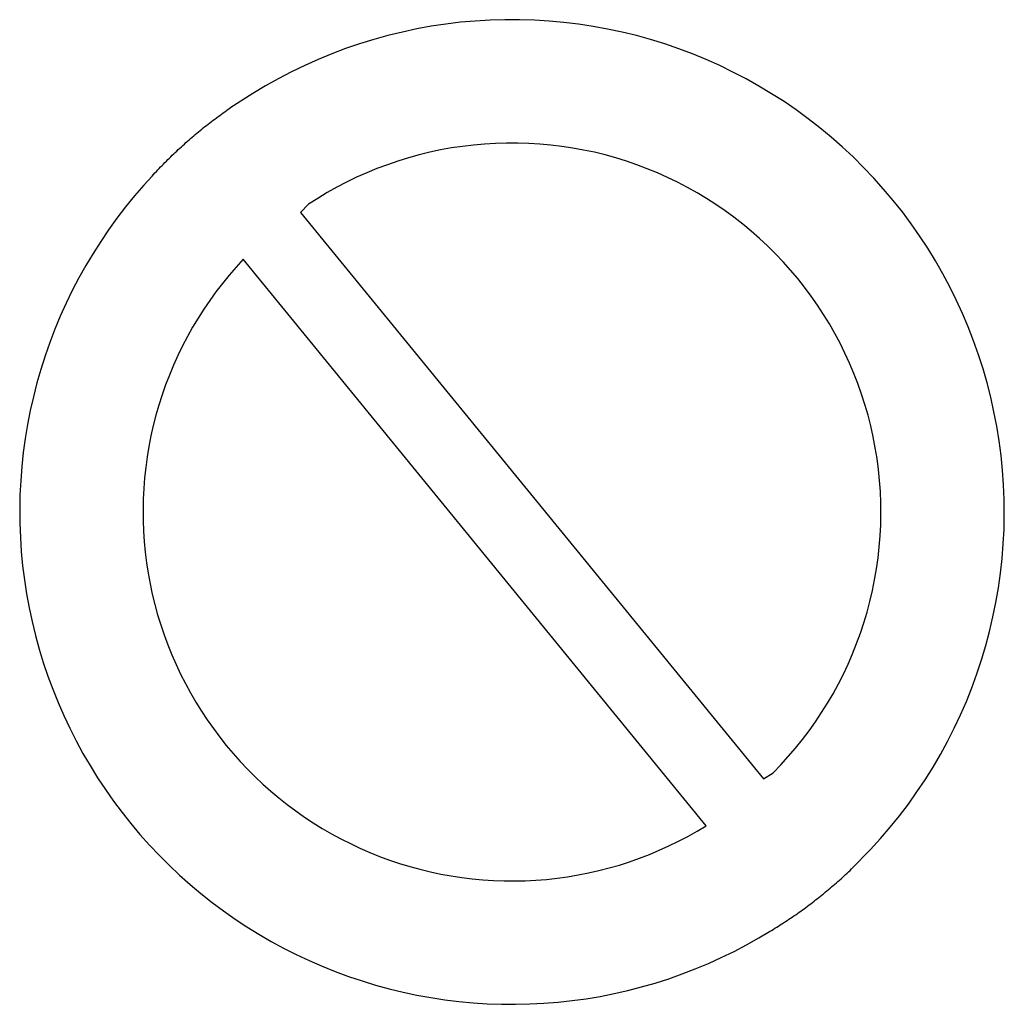
# Model space of a CAD drawing. Extents: x -23.4 to 16.5, y -20 to 20.
import ezdxf

# ---------------------------------------------------------------- set-up
doc = ezdxf.new("R2010")
doc.units = 0
doc.layers.get('0').update_dxf_attribs({"linetype": 'CONTINUOUS'})

msp = doc.modelspace()

# ---------------------------------------------------------------- linework, layer by layer
for p, q in [((-3.7, 19.96), (-4.299, 19.942)), ((-3.101, 19.959), (-3.7, 19.96)), ((-2.503, 19.941), (-3.101, 19.959)), ((-7.269, 19.585), (-7.854, 19.46)), ((-6.68, 19.692), (-7.269, 19.585)), ((-6.087, 19.781), (-6.68, 19.692)), ((-5.493, 19.853), (-6.087, 19.781)), ((-4.897, 19.906), (-5.493, 19.853)), ((-4.299, 19.942), (-4.897, 19.906)), ((-1.905, 19.905), (-2.503, 19.941)), ((-1.309, 19.851), (-1.905, 19.905)), ((-0.714, 19.779), (-1.309, 19.851)), ((-0.122, 19.689), (-0.714, 19.779)), ((0.467, 19.582), (-0.122, 19.689)), ((1.052, 19.457), (0.467, 19.582)), ((-8.436, 19.318), (-9.013, 19.159)), ((-7.854, 19.46), (-8.436, 19.318)), ((1.634, 19.314), (1.052, 19.457)), ((2.211, 19.154), (1.634, 19.314)), ((-10.152, 18.788), (-10.712, 18.577)), ((-9.585, 18.982), (-10.152, 18.788)), ((-9.013, 19.159), (-9.585, 18.982)), ((2.783, 18.977), (2.211, 19.154)), ((3.349, 18.783), (2.783, 18.977)), ((3.91, 18.572), (3.349, 18.783)), ((-10.712, 18.577), (-11.266, 18.35)), ((4.463, 18.344), (3.91, 18.572)), ((-11.813, 18.106), (-12.352, 17.845)), ((-11.266, 18.35), (-11.813, 18.106)), ((5.01, 18.099), (4.463, 18.344)), ((5.549, 17.839), (5.01, 18.099)), ((-12.884, 17.569), (-13.406, 17.277)), ((-12.352, 17.845), (-12.884, 17.569)), ((6.08, 17.562), (5.549, 17.839)), ((-13.406, 17.277), (-13.92, 16.969)), ((6.603, 17.269), (6.08, 17.562)), ((7.116, 16.961), (6.603, 17.269)), ((-13.92, 16.969), (-14.849, 16.374)), ((7.62, 16.638), (7.116, 16.961)), ((-14.918, 16.326), (-14.849, 16.374)), ((8.114, 16.299), (7.62, 16.638)), ((-15.46, 15.932), (-15.393, 15.982)), ((-15.393, 15.982), (-15.326, 16.033)), ((-15.326, 16.033), (-15.258, 16.082)), ((-15.258, 16.082), (-15.19, 16.132)), ((-15.19, 16.132), (-15.123, 16.181)), ((-15.123, 16.181), (-15.054, 16.23)), ((-15.054, 16.23), (-14.986, 16.278)), ((-14.986, 16.278), (-14.918, 16.326)), ((8.598, 15.946), (8.114, 16.299)), ((-15.987, 15.519), (-15.922, 15.571)), ((-15.922, 15.571), (-15.857, 15.624)), ((-15.857, 15.624), (-15.791, 15.676)), ((-15.791, 15.676), (-15.725, 15.728)), ((-15.725, 15.728), (-15.659, 15.779)), ((-15.659, 15.779), (-15.593, 15.831)), ((-15.593, 15.831), (-15.526, 15.881)), ((-15.526, 15.881), (-15.46, 15.932)), ((9.071, 15.579), (8.598, 15.946)), ((9.532, 15.198), (9.071, 15.579)), ((-16.437, 15.142), (-16.373, 15.196)), ((-16.373, 15.196), (-16.31, 15.251)), ((-16.31, 15.251), (-16.246, 15.305)), ((-16.246, 15.305), (-16.181, 15.359)), ((-16.181, 15.359), (-16.117, 15.412)), ((-16.117, 15.412), (-16.052, 15.466)), ((-16.052, 15.466), (-15.987, 15.519)), ((9.982, 14.802), (9.532, 15.198)), ((-16.874, 14.751), (-16.812, 14.807)), ((-16.812, 14.807), (-16.75, 14.864)), ((-16.75, 14.864), (-16.688, 14.92)), ((-16.688, 14.92), (-16.626, 14.976)), ((-16.626, 14.976), (-16.563, 15.031)), ((-16.563, 15.031), (-16.5, 15.087)), ((-16.5, 15.087), (-16.437, 15.142)), ((-5.416, 14.826), (-5.86, 14.759)), ((-4.971, 14.879), (-5.416, 14.826)), ((-4.524, 14.92), (-4.971, 14.879)), ((-4.076, 14.946), (-4.524, 14.92)), ((-3.627, 14.96), (-4.076, 14.946)), ((-3.178, 14.959), (-3.627, 14.96)), ((-2.73, 14.946), (-3.178, 14.959)), ((-2.282, 14.919), (-2.73, 14.946)), ((-1.835, 14.878), (-2.282, 14.919)), ((-1.389, 14.824), (-1.835, 14.878)), ((-0.946, 14.757), (-1.389, 14.824)), ((10.42, 14.394), (9.982, 14.802)), ((-17.299, 14.346), (-17.239, 14.405)), ((-17.239, 14.405), (-17.179, 14.463)), ((-17.179, 14.463), (-17.118, 14.521)), ((-17.118, 14.521), (-17.057, 14.579)), ((-17.057, 14.579), (-16.997, 14.636)), ((-16.997, 14.636), (-16.935, 14.694)), ((-16.935, 14.694), (-16.874, 14.751)), ((-7.176, 14.479), (-7.609, 14.359)), ((-6.74, 14.585), (-7.176, 14.479)), ((-6.302, 14.679), (-6.74, 14.585)), ((-5.86, 14.759), (-6.302, 14.679)), ((-0.504, 14.676), (-0.946, 14.757)), ((-0.065, 14.583), (-0.504, 14.676)), ((0.37, 14.476), (-0.065, 14.583)), ((0.803, 14.356), (0.37, 14.476)), ((10.846, 13.973), (10.42, 14.394)), ((-17.71, 13.929), (-17.652, 13.989)), ((-17.652, 13.989), (-17.594, 14.049)), ((-17.594, 14.049), (-17.536, 14.109)), ((-17.536, 14.109), (-17.477, 14.169)), ((-17.477, 14.169), (-17.418, 14.228)), ((-17.418, 14.228), (-17.358, 14.287)), ((-17.358, 14.287), (-17.299, 14.346)), ((-8.462, 14.081), (-8.882, 13.924)), ((-8.038, 14.227), (-8.462, 14.081)), ((-7.609, 14.359), (-8.038, 14.227)), ((1.232, 14.223), (0.803, 14.356)), ((1.656, 14.078), (1.232, 14.223)), ((2.076, 13.919), (1.656, 14.078)), ((11.258, 13.539), (10.846, 13.973)), ((-17.996, 13.622), (-18.336, 13.251)), ((-17.996, 13.622), (-17.94, 13.684)), ((-17.94, 13.684), (-17.883, 13.746)), ((-17.883, 13.746), (-17.826, 13.807)), ((-17.826, 13.807), (-17.768, 13.868)), ((-17.768, 13.868), (-17.71, 13.929)), ((-9.298, 13.753), (-9.707, 13.57)), ((-8.882, 13.924), (-9.298, 13.753)), ((2.491, 13.749), (2.076, 13.919)), ((2.901, 13.565), (2.491, 13.749)), ((-18.336, 13.251), (-18.711, 12.816)), ((-10.111, 13.375), (-10.51, 13.168)), ((-9.707, 13.57), (-10.111, 13.375)), ((3.305, 13.37), (2.901, 13.565)), ((3.703, 13.163), (3.305, 13.37)), ((11.658, 13.093), (11.258, 13.539)), ((-18.711, 12.816), (-19.073, 12.37)), ((-10.901, 12.949), (-11.286, 12.718)), ((-10.51, 13.168), (-10.901, 12.949)), ((4.094, 12.943), (3.703, 13.163)), ((4.479, 12.712), (4.094, 12.943)), ((12.044, 12.635), (11.658, 13.093)), ((-11.664, 12.476), (-11.982, 12.149)), ((-11.286, 12.718), (-11.664, 12.476)), ((4.857, 12.47), (4.479, 12.712)), ((5.227, 12.216), (4.857, 12.47)), ((12.416, 12.166), (12.044, 12.635)), ((-19.073, 12.37), (-19.423, 11.914)), ((-11.982, 12.149), (6.788, -10.814)), ((5.589, 11.952), (5.227, 12.216)), ((12.773, 11.685), (12.416, 12.166)), ((-19.423, 11.914), (-19.759, 11.448)), ((5.944, 11.677), (5.589, 11.952)), ((6.29, 11.391), (5.944, 11.677)), ((13.116, 11.195), (12.773, 11.685)), ((-19.759, 11.448), (-20.082, 10.972)), ((6.627, 11.095), (6.29, 11.391)), ((13.445, 10.694), (13.116, 11.195)), ((-20.082, 10.972), (-20.391, 10.488)), ((6.955, 10.789), (6.627, 11.095)), ((7.274, 10.473), (6.955, 10.789)), ((-20.391, 10.488), (-20.686, 9.994)), ((7.583, 10.148), (7.274, 10.473)), ((13.758, 10.183), (13.445, 10.694)), ((-20.686, 9.994), (-20.966, 9.493)), ((-14.305, 10.25), (-14.595, 9.932)), ((4.465, -12.713), (-14.305, 10.25)), ((7.883, 9.813), (7.583, 10.148)), ((14.055, 9.664), (13.758, 10.183)), ((-14.877, 9.606), (-15.148, 9.272)), ((-14.595, 9.932), (-14.877, 9.606)), ((8.172, 9.47), (7.883, 9.813)), ((14.337, 9.136), (14.055, 9.664)), ((-20.966, 9.493), (-21.232, 8.983)), ((-15.148, 9.272), (-15.41, 8.93)), ((8.451, 9.118), (8.172, 9.47)), ((-21.232, 8.983), (-21.483, 8.466)), ((-15.41, 8.93), (-15.662, 8.581)), ((8.719, 8.759), (8.451, 9.118)), ((14.603, 8.599), (14.337, 9.136)), ((-21.483, 8.466), (-21.719, 7.942)), ((-15.662, 8.581), (-15.904, 8.224)), ((8.976, 8.391), (8.719, 8.759)), ((9.222, 8.015), (8.976, 8.391)), ((14.853, 8.055), (14.603, 8.599)), ((-15.904, 8.224), (-16.136, 7.861)), ((9.457, 7.633), (9.222, 8.015)), ((15.086, 7.503), (14.853, 8.055)), ((-21.719, 7.942), (-21.94, 7.412)), ((-16.136, 7.861), (-16.357, 7.491)), ((9.68, 7.244), (9.457, 7.633)), ((-21.94, 7.412), (-22.146, 6.875)), ((-16.357, 7.491), (-16.567, 7.115)), ((9.891, 6.848), (9.68, 7.244)), ((15.303, 6.945), (15.086, 7.503)), ((-22.146, 6.875), (-22.336, 6.333)), ((-16.567, 7.115), (-16.766, 6.733)), ((10.09, 6.446), (9.891, 6.848)), ((15.503, 6.381), (15.303, 6.945)), ((-16.766, 6.733), (-16.954, 6.346)), ((10.277, 6.038), (10.09, 6.446)), ((-22.336, 6.333), (-22.51, 5.785)), ((-16.954, 6.346), (-17.131, 5.953)), ((10.452, 5.624), (10.277, 6.038)), ((15.686, 5.81), (15.503, 6.381)), ((-22.51, 5.785), (-22.669, 5.233)), ((-17.131, 5.953), (-17.297, 5.556)), ((10.615, 5.206), (10.452, 5.624)), ((15.851, 5.235), (15.686, 5.81)), ((-22.669, 5.233), (-22.811, 4.676)), ((-17.297, 5.556), (-17.451, 5.154)), ((10.764, 4.783), (10.615, 5.206)), ((15.999, 4.655), (15.851, 5.235)), ((-17.451, 5.154), (-17.594, 4.747)), ((-22.811, 4.676), (-22.938, 4.115)), ((-17.594, 4.747), (-17.724, 4.337)), ((10.901, 4.356), (10.764, 4.783)), ((16.13, 4.07), (15.999, 4.655)), ((-22.938, 4.115), (-23.048, 3.551)), ((-17.724, 4.337), (-17.843, 3.923)), ((11.025, 3.924), (10.901, 4.356)), ((16.243, 3.482), (16.13, 4.07)), ((-17.843, 3.923), (-17.95, 3.505)), ((11.137, 3.49), (11.025, 3.924)), ((-23.048, 3.551), (-23.142, 2.984)), ((-17.95, 3.505), (-18.045, 3.085)), ((11.235, 3.052), (11.137, 3.49)), ((16.339, 2.891), (16.243, 3.482)), ((-23.142, 2.984), (-23.22, 2.415)), ((-18.045, 3.085), (-18.127, 2.663)), ((11.319, 2.611), (11.235, 3.052)), ((16.417, 2.298), (16.339, 2.891)), ((-23.22, 2.415), (-23.281, 1.843)), ((-18.127, 2.663), (-18.198, 2.238)), ((11.391, 2.168), (11.319, 2.611)), ((-18.198, 2.238), (-18.256, 1.811)), ((11.449, 1.723), (11.391, 2.168)), ((16.477, 1.702), (16.417, 2.298)), ((-23.281, 1.843), (-23.326, 1.27)), ((-18.256, 1.811), (-18.302, 1.383)), ((11.494, 1.276), (11.449, 1.723)), ((16.519, 1.104), (16.477, 1.702)), ((-23.326, 1.27), (-23.354, 0.696)), ((-18.302, 1.383), (-18.335, 0.953)), ((11.526, 0.829), (11.494, 1.276)), ((-18.335, 0.953), (-18.356, 0.523)), ((11.544, 0.38), (11.526, 0.829)), ((16.543, 0.506), (16.519, 1.104)), ((-23.354, 0.696), (-23.366, 0.122)), ((-18.356, 0.523), (-18.365, 0.092)), ((16.549, -0.093), (16.543, 0.506)), ((-23.366, 0.122), (-23.361, -0.453)), ((-18.365, 0.092), (-18.361, -0.338)), ((11.548, -0.068), (11.544, 0.38)), ((-18.361, -0.338), (-18.345, -0.769)), ((11.539, -0.517), (11.548, -0.068)), ((16.537, -0.691), (16.549, -0.093)), ((-23.361, -0.453), (-23.339, -1.027)), ((-18.345, -0.769), (-18.317, -1.198)), ((11.517, -0.965), (11.539, -0.517)), ((16.507, -1.289), (16.537, -0.691)), ((-23.339, -1.027), (-23.301, -1.601)), ((11.481, -1.413), (11.517, -0.965)), ((-18.317, -1.198), (-18.276, -1.627)), ((11.432, -1.859), (11.481, -1.413)), ((16.459, -1.886), (16.507, -1.289)), ((-23.301, -1.601), (-23.247, -2.173)), ((-18.276, -1.627), (-18.223, -2.055)), ((11.369, -2.303), (11.432, -1.859)), ((16.393, -2.481), (16.459, -1.886)), ((-23.247, -2.173), (-23.176, -2.743)), ((-18.223, -2.055), (-18.158, -2.48)), ((11.293, -2.745), (11.369, -2.303)), ((-23.176, -2.743), (-23.089, -3.311)), ((-18.158, -2.48), (-18.08, -2.904)), ((11.204, -3.185), (11.293, -2.745)), ((16.31, -3.074), (16.393, -2.481)), ((-18.08, -2.904), (-17.99, -3.325)), ((11.102, -3.622), (11.204, -3.185)), ((16.209, -3.665), (16.31, -3.074)), ((-23.089, -3.311), (-22.985, -3.876)), ((-17.99, -3.325), (-17.888, -3.744)), ((-22.985, -3.876), (-22.865, -4.438)), ((-17.888, -3.744), (-17.774, -4.159)), ((10.987, -4.056), (11.102, -3.622)), ((16.09, -4.252), (16.209, -3.665)), ((-17.774, -4.159), (-17.648, -4.571)), ((10.858, -4.486), (10.987, -4.056)), ((15.953, -4.835), (16.09, -4.252)), ((-22.865, -4.438), (-22.729, -4.997)), ((-17.648, -4.571), (-17.511, -4.979)), ((10.717, -4.912), (10.858, -4.486)), ((-22.729, -4.997), (-22.577, -5.551)), ((-17.511, -4.979), (-17.361, -5.383)), ((10.563, -5.333), (10.717, -4.912)), ((15.8, -5.413), (15.953, -4.835)), ((-22.577, -5.551), (-22.409, -6.101)), ((-17.361, -5.383), (-17.2, -5.783)), ((10.397, -5.75), (10.563, -5.333)), ((15.628, -5.987), (15.8, -5.413)), ((-17.2, -5.783), (-17.028, -6.177)), ((10.218, -6.162), (10.397, -5.75)), ((15.44, -6.555), (15.628, -5.987)), ((-22.409, -6.101), (-22.226, -6.645)), ((-17.028, -6.177), (-16.845, -6.567)), ((10.027, -6.568), (10.218, -6.162)), ((-22.226, -6.645), (-22.026, -7.184)), ((-16.845, -6.567), (-16.65, -6.951)), ((9.824, -6.968), (10.027, -6.568)), ((15.235, -7.118), (15.44, -6.555)), ((-22.026, -7.184), (-21.812, -7.717)), ((-16.65, -6.951), (-16.444, -7.33)), ((9.609, -7.362), (9.824, -6.968)), ((15.013, -7.674), (15.235, -7.118)), ((-16.444, -7.33), (-16.227, -7.702)), ((9.382, -7.749), (9.609, -7.362)), ((-21.812, -7.717), (-21.582, -8.244)), ((-16.227, -7.702), (-16, -8.068)), ((9.143, -8.129), (9.382, -7.749)), ((14.774, -8.223), (15.013, -7.674)), ((-21.582, -8.244), (-21.337, -8.764)), ((-16, -8.068), (-15.763, -8.427)), ((8.894, -8.502), (9.143, -8.129)), ((14.519, -8.765), (14.774, -8.223)), ((-21.337, -8.764), (-21.077, -9.277)), ((-15.763, -8.427), (-15.515, -8.779)), ((-15.515, -8.779), (-15.257, -9.124)), ((8.633, -8.867), (8.894, -8.502)), ((14.248, -9.299), (14.519, -8.765)), ((-15.257, -9.124), (-14.989, -9.462)), ((8.362, -9.225), (8.633, -8.867)), ((-21.077, -9.277), (-20.802, -9.781)), ((-14.989, -9.462), (-14.712, -9.791)), ((7.787, -9.914), (8.079, -9.574)), ((8.079, -9.574), (8.362, -9.225)), ((13.961, -9.824), (14.248, -9.299)), ((-20.802, -9.781), (-20.513, -10.278)), ((-14.712, -9.791), (-14.425, -10.112)), ((7.484, -10.245), (7.787, -9.914)), ((13.658, -10.341), (13.961, -9.824)), ((-20.513, -10.278), (-20.21, -10.767)), ((-14.425, -10.112), (-14.129, -10.425)), ((7.172, -10.568), (7.484, -10.245)), ((13.34, -10.849), (13.658, -10.341)), ((-20.21, -10.767), (-19.893, -11.246)), ((-14.129, -10.425), (-13.824, -10.73)), ((-13.824, -10.73), (-13.511, -11.025)), ((6.788, -10.814), (7.172, -10.568)), ((-13.511, -11.025), (-13.189, -11.312)), ((13.007, -11.346), (13.34, -10.849)), ((-19.893, -11.246), (-19.562, -11.716)), ((-13.189, -11.312), (-12.859, -11.589)), ((12.659, -11.833), (13.007, -11.346)), ((-19.562, -11.716), (-19.218, -12.176)), ((-12.859, -11.589), (-12.521, -11.856)), ((-12.521, -11.856), (-12.176, -12.113)), ((12.297, -12.31), (12.659, -11.833)), ((-19.218, -12.176), (-18.861, -12.626)), ((-12.176, -12.113), (-11.824, -12.361)), ((-11.824, -12.361), (-11.464, -12.598)), ((11.92, -12.776), (12.297, -12.31)), ((-18.861, -12.626), (-18.491, -13.066)), ((-11.464, -12.598), (-11.098, -12.825)), ((4.095, -12.934), (4.465, -12.713)), ((-18.491, -13.066), (-18.108, -13.495)), ((-11.098, -12.825), (-10.725, -13.041)), ((-10.725, -13.041), (-10.347, -13.246)), ((3.338, -13.345), (3.72, -13.145)), ((3.72, -13.145), (4.095, -12.934)), ((11.53, -13.23), (11.92, -12.776)), ((-18.108, -13.495), (-17.713, -13.912)), ((-10.347, -13.246), (-9.962, -13.44)), ((-9.962, -13.44), (-9.572, -13.623)), ((2.559, -13.711), (2.951, -13.533)), ((2.951, -13.533), (3.338, -13.345)), ((11.126, -13.672), (11.53, -13.23)), ((-17.713, -13.912), (-17.306, -14.319)), ((-9.572, -13.623), (-9.177, -13.795)), ((-9.177, -13.795), (-8.778, -13.956)), ((-8.778, -13.956), (-8.374, -14.104)), ((1.759, -14.031), (2.161, -13.877)), ((2.161, -13.877), (2.559, -13.711)), ((10.358, -14.464), (11.126, -13.672)), ((-17.306, -14.319), (-16.888, -14.713)), ((-8.374, -14.104), (-7.965, -14.242)), ((-7.965, -14.242), (-7.553, -14.367)), ((-7.553, -14.367), (-7.138, -14.48)), ((0.529, -14.425), (0.943, -14.306)), ((0.943, -14.306), (1.353, -14.174)), ((1.353, -14.174), (1.759, -14.031)), ((-16.888, -14.713), (-16.459, -15.095)), ((-7.138, -14.48), (-6.719, -14.582)), ((-6.719, -14.582), (-6.298, -14.671)), ((-6.298, -14.671), (-5.874, -14.748)), ((-5.874, -14.748), (-5.448, -14.813)), ((-1.156, -14.782), (-0.731, -14.711)), ((-0.731, -14.711), (-0.308, -14.628)), ((-0.308, -14.628), (0.112, -14.532)), ((0.112, -14.532), (0.529, -14.425)), ((9.991, -14.807), (10.053, -14.75)), ((10.053, -14.75), (10.114, -14.694)), ((10.114, -14.694), (10.176, -14.637)), ((10.176, -14.637), (10.237, -14.579)), ((10.237, -14.579), (10.298, -14.522)), ((10.298, -14.522), (10.358, -14.464)), ((-16.459, -15.095), (-16.019, -15.464)), ((-5.448, -14.813), (-5.021, -14.865)), ((-5.021, -14.865), (-4.592, -14.906)), ((-4.592, -14.906), (-4.162, -14.934)), ((-4.162, -14.934), (-3.732, -14.949)), ((-3.732, -14.949), (-3.301, -14.952)), ((-3.301, -14.952), (-2.87, -14.943)), ((-2.87, -14.943), (-2.44, -14.921)), ((-2.44, -14.921), (-2.011, -14.887)), ((-2.011, -14.887), (-1.583, -14.841)), ((-1.583, -14.841), (-1.156, -14.782)), ((9.55, -15.194), (9.614, -15.14)), ((9.614, -15.14), (9.677, -15.085)), ((9.677, -15.085), (9.741, -15.03)), ((9.741, -15.03), (9.803, -14.975)), ((9.803, -14.975), (9.866, -14.919)), ((9.866, -14.919), (9.929, -14.863)), ((9.929, -14.863), (9.991, -14.807)), ((-16.019, -15.464), (-15.568, -15.821)), ((9.098, -15.568), (9.163, -15.515)), ((9.163, -15.515), (9.229, -15.463)), ((9.229, -15.463), (9.293, -15.41)), ((9.293, -15.41), (9.358, -15.356)), ((9.358, -15.356), (9.422, -15.303)), ((9.422, -15.303), (9.487, -15.249)), ((9.487, -15.249), (9.55, -15.194)), ((-15.568, -15.821), (-15.107, -16.165)), ((8.567, -15.977), (8.634, -15.927)), ((8.634, -15.927), (8.701, -15.877)), ((8.701, -15.877), (8.768, -15.826)), ((8.768, -15.826), (8.834, -15.775)), ((8.834, -15.775), (8.901, -15.724)), ((8.901, -15.724), (8.967, -15.672)), ((8.967, -15.672), (9.033, -15.62)), ((9.033, -15.62), (9.098, -15.568)), ((-15.107, -16.165), (-14.637, -16.495)), ((8.022, -16.367), (8.091, -16.319)), ((8.091, -16.319), (8.16, -16.271)), ((8.16, -16.271), (8.228, -16.223)), ((8.228, -16.223), (8.296, -16.174)), ((8.296, -16.174), (8.364, -16.126)), ((8.364, -16.126), (8.432, -16.076)), ((8.432, -16.076), (8.5, -16.027)), ((8.5, -16.027), (8.567, -15.977)), ((-14.637, -16.495), (-14.157, -16.811)), ((7.392, -16.782), (7.463, -16.737)), ((7.463, -16.737), (7.534, -16.692)), ((7.534, -16.692), (7.604, -16.646)), ((7.604, -16.646), (7.674, -16.601)), ((7.674, -16.601), (7.744, -16.554)), ((7.744, -16.554), (7.814, -16.508)), ((7.814, -16.508), (7.883, -16.461)), ((7.883, -16.461), (7.953, -16.414)), ((7.953, -16.414), (8.022, -16.367)), ((-14.157, -16.811), (-13.669, -17.114)), ((-13.669, -17.114), (-13.172, -17.402)), ((6.604, -17.26), (7.035, -17.001)), ((7.035, -17.001), (7.107, -16.958)), ((7.107, -16.958), (7.179, -16.914)), ((7.179, -16.914), (7.25, -16.871)), ((7.25, -16.871), (7.321, -16.826)), ((7.321, -16.826), (7.392, -16.782)), ((-13.172, -17.402), (-12.666, -17.676)), ((5.594, -17.807), (6.103, -17.541)), ((6.103, -17.541), (6.604, -17.26)), ((-12.666, -17.676), (-12.153, -17.935)), ((-12.153, -17.935), (-11.633, -18.18)), ((5.077, -18.059), (5.594, -17.807)), ((-11.633, -18.18), (-11.106, -18.409)), ((4.023, -18.518), (4.553, -18.296)), ((4.553, -18.296), (5.077, -18.059)), ((-11.106, -18.409), (-10.573, -18.623)), ((-10.573, -18.623), (-10.033, -18.821)), ((2.945, -18.915), (3.487, -18.724)), ((3.487, -18.724), (4.023, -18.518)), ((-10.033, -18.821), (-9.489, -19.004)), ((-9.489, -19.004), (-8.939, -19.172)), ((1.845, -19.249), (2.397, -19.09)), ((2.397, -19.09), (2.945, -18.915)), ((-8.939, -19.172), (-8.384, -19.323)), ((-8.384, -19.323), (-7.826, -19.458)), ((-7.826, -19.458), (-7.264, -19.577)), ((0.164, -19.631), (0.728, -19.52)), ((0.728, -19.52), (1.289, -19.392)), ((1.289, -19.392), (1.845, -19.249)), ((-7.264, -19.577), (-6.698, -19.68)), ((-6.698, -19.68), (-6.13, -19.767)), ((-6.13, -19.767), (-5.56, -19.837)), ((-5.56, -19.837), (-4.987, -19.891)), ((-4.987, -19.891), (-4.414, -19.928)), ((-4.414, -19.928), (-3.84, -19.948)), ((-3.84, -19.948), (-3.265, -19.953)), ((-3.265, -19.953), (-2.69, -19.94)), ((-2.69, -19.94), (-2.116, -19.911)), ((-2.116, -19.911), (-1.543, -19.866)), ((-1.543, -19.866), (-0.972, -19.804)), ((-0.972, -19.804), (-0.403, -19.725)), ((-0.403, -19.725), (0.164, -19.631))]:
    msp.add_line(p, q)

doc.saveas('drawing.dxf')
